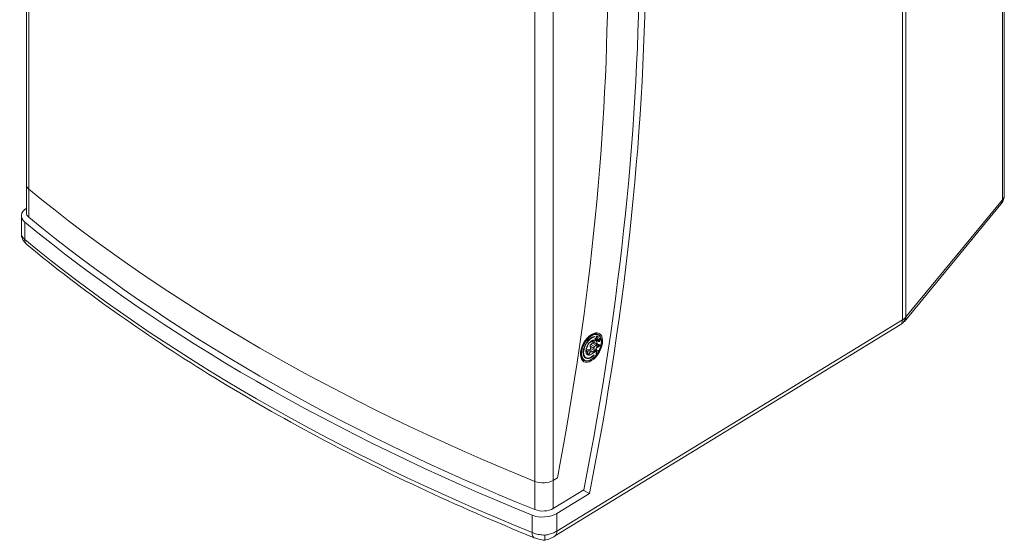
# Model space of a CAD drawing. Units: millimetres. Extents: x -68 to 950, y -348 to 442.
# Drawn here: x 544 to 698, y -305 to -223 of the extents above; entities that cross this region are included whole.
import ezdxf

# ---------------------------------------------------------------- set-up
doc = ezdxf.new("R2010")
doc.units = ezdxf.units.MM
doc.layers.add('Visible (ISO)', color=7, linetype='Continuous', lineweight=15)
doc.layers.add('Visible Narrow (ISO)', color=7, linetype='Continuous', lineweight=15)

msp = doc.modelspace()

# ---------------------------------------------------------------- linework, layer by layer
at = {"layer": 'Visible (ISO)'}
for p, q in [((698.268, -250.743), (698.268, -85.956)), ((544.967, -249.043), (544.967, -99.624)), ((544.967, -253.452), (544.967, -249.043)), ((698.268, -250.743), (698.268, -250.743)), ((682.597, -270.49), (697.74, -252.142)), ((544.187, -256.765), (544.187, -253.942)), ((544.187, -256.765), (544.187, -256.765)), ((627.77, -304.172), (681.937, -271.058)), ((634.141, -273.14), (634.123, -273.193)), ((634.179, -273.206), (634.128, -273.178)), ((634.19, -273.165), (634.141, -273.14)), ((634.179, -273.206), (634.19, -273.165)), ((634.291, -272.917), (634.273, -272.97)), ((634.28, -273.037), (634.273, -272.97)), ((634.347, -273.008), (634.274, -272.968)), ((634.274, -272.979), (634.278, -272.985)), ((634.365, -273.033), (634.278, -272.985)), ((634.28, -273.037), (634.299, -273.078)), ((634.336, -272.971), (634.283, -272.942)), ((634.318, -272.867), (634.291, -272.917)), ((634.347, -272.929), (634.299, -272.903)), ((634.299, -273.078), (634.326, -273.107)), ((634.36, -272.905), (634.312, -272.878)), ((634.352, -272.822), (634.318, -272.867)), ((634.375, -273.132), (634.322, -273.103)), ((634.326, -273.107), (634.375, -273.132)), ((634.332, -273.015), (634.362, -273.044)), ((634.389, -272.872), (634.336, -272.843)), ((634.336, -272.971), (634.347, -272.929)), ((634.347, -273.008), (634.336, -272.971)), ((634.347, -272.929), (634.36, -272.905)), ((634.365, -273.033), (634.347, -273.008)), ((634.352, -272.822), (634.412, -272.789)), ((634.426, -272.859), (634.355, -272.82)), ((634.36, -272.905), (634.389, -272.872)), ((634.45, -273.091), (634.362, -273.044)), ((634.362, -273.044), (634.382, -273.085)), ((634.415, -273.058), (634.365, -273.033)), ((634.371, -272.812), (634.37, -272.812)), ((634.42, -272.837), (634.371, -272.812)), ((634.458, -272.859), (634.371, -272.812)), ((634.375, -273.132), (634.402, -273.161)), ((634.469, -273.133), (634.382, -273.085)), ((634.388, -273.147), (634.382, -273.085)), ((634.389, -272.872), (634.426, -272.859)), ((634.476, -273.199), (634.397, -273.156)), ((634.402, -273.161), (634.413, -273.199)), ((634.458, -272.781), (634.412, -272.789)), ((634.848, -273.11), (634.412, -273.525)), ((634.45, -273.091), (634.415, -273.058)), ((634.507, -272.885), (634.42, -272.837)), ((634.426, -272.859), (634.458, -272.859)), ((634.469, -273.133), (634.45, -273.091)), ((634.497, -272.785), (634.458, -272.781)), ((634.458, -272.859), (634.507, -272.885)), ((634.469, -273.133), (634.476, -273.199)), ((634.477, -272.783), (634.486, -272.792)), ((634.573, -272.839), (634.486, -272.792)), ((634.486, -272.792), (634.499, -272.846)), ((634.539, -272.806), (634.497, -272.785)), ((634.498, -272.88), (634.499, -272.846)), ((634.587, -272.893), (634.499, -272.846)), ((634.507, -272.885), (634.526, -272.909)), ((634.621, -272.544), (634.512, -272.484)), ((634.524, -272.972), (634.529, -272.943)), ((634.573, -272.997), (634.524, -272.97)), ((634.524, -272.972), (634.573, -272.997)), ((634.529, -272.943), (634.526, -272.909)), ((634.585, -272.955), (634.527, -272.924)), ((634.573, -272.839), (634.539, -272.806)), ((634.587, -272.893), (634.573, -272.839)), ((634.573, -272.997), (634.585, -272.955)), ((634.585, -272.955), (634.587, -272.893)), ((634.79, -273.166), (634.803, -273.211)), ((634.923, -273.375), (634.848, -273.11)), ((633.61, -273.624), (634.026, -273.851)), ((634.114, -273.268), (634.123, -273.193)), ((634.114, -273.268), (634.136, -273.326)), ((634.118, -273.232), (634.123, -273.237)), ((634.184, -273.256), (634.12, -273.221)), ((634.21, -273.285), (634.123, -273.237)), ((634.136, -273.326), (634.171, -273.359)), ((634.197, -273.353), (634.157, -273.346)), ((634.237, -273.393), (634.164, -273.353)), ((634.171, -273.359), (634.237, -273.393)), ((634.179, -273.206), (634.184, -273.256)), ((634.21, -273.285), (634.184, -273.256)), ((634.244, -273.345), (634.197, -273.353)), ((634.285, -273.401), (634.197, -273.353)), ((634.276, -273.318), (634.21, -273.285)), ((634.237, -273.393), (634.285, -273.401)), ((634.244, -273.345), (634.29, -273.32)), ((634.331, -273.393), (634.244, -273.345)), ((634.316, -273.323), (634.276, -273.318)), ((634.285, -273.401), (634.331, -273.393)), ((634.354, -273.31), (634.316, -273.323)), ((634.39, -273.36), (634.319, -273.321)), ((634.39, -273.36), (634.331, -273.393)), ((634.354, -273.31), (634.39, -273.281)), ((634.433, -273.319), (634.38, -273.29)), ((634.41, -273.244), (634.39, -273.281)), ((634.39, -273.36), (634.433, -273.319)), ((634.408, -274.645), (634.893, -274.288)), ((634.427, -274.555), (634.408, -274.645)), ((634.41, -273.244), (634.413, -273.199)), ((634.466, -273.257), (634.411, -273.227)), ((634.412, -273.525), (634.431, -273.591)), ((634.55, -274.466), (634.427, -274.555)), ((634.431, -273.591), (634.626, -273.406)), ((634.433, -273.319), (634.466, -273.257)), ((634.466, -273.257), (634.476, -273.199)), ((634.532, -274.05), (634.514, -274.139)), ((634.514, -274.139), (634.612, -274.169)), ((634.525, -274.121), (634.518, -274.119)), ((634.612, -274.169), (634.525, -274.121)), ((634.918, -274.169), (634.532, -274.05)), ((634.612, -274.169), (634.55, -274.466)), ((634.559, -274.126), (634.557, -274.138)), ((634.782, -274.191), (634.559, -274.126)), ((634.646, -274.173), (634.559, -274.126)), ((634.59, -274.441), (634.559, -274.424)), ((634.626, -273.406), (634.569, -273.375)), ((634.59, -274.441), (634.646, -274.173)), ((634.869, -274.239), (634.59, -274.441)), ((634.604, -273.342), (634.622, -273.404)), ((634.681, -273.353), (634.625, -273.322)), ((634.626, -273.406), (634.682, -273.605)), ((634.646, -274.173), (634.869, -274.239)), ((634.74, -273.563), (634.657, -273.517)), ((634.658, -273.522), (634.672, -273.54)), ((634.759, -273.587), (634.672, -273.54)), ((634.681, -273.353), (634.82, -273.221)), ((634.74, -273.563), (634.681, -273.353)), ((634.682, -273.605), (634.707, -273.651)), ((634.706, -273.619), (634.69, -273.62)), ((634.747, -273.669), (634.703, -273.645)), ((634.706, -273.619), (634.737, -273.604)), ((634.793, -273.667), (634.706, -273.619)), ((634.707, -273.651), (634.747, -273.669)), ((634.756, -273.586), (634.737, -273.604)), ((634.824, -273.651), (634.737, -273.604)), ((634.759, -273.587), (634.74, -273.563)), ((634.747, -273.669), (634.793, -273.667)), ((634.784, -273.592), (634.759, -273.587)), ((634.82, -273.221), (634.764, -273.19)), ((634.869, -274.239), (634.782, -274.191)), ((634.784, -273.592), (634.815, -273.576)), ((634.824, -273.651), (634.793, -273.667)), ((634.861, -273.616), (634.801, -273.583)), ((634.827, -274.141), (634.813, -274.208)), ((634.815, -273.576), (634.843, -273.55)), ((634.82, -273.221), (634.879, -273.431)), ((634.824, -273.651), (634.861, -273.616)), ((634.886, -273.579), (634.839, -273.553)), ((634.893, -274.288), (634.841, -274.259)), ((634.867, -273.512), (634.843, -273.55)), ((634.923, -273.375), (634.853, -273.338)), ((634.861, -273.616), (634.886, -273.579)), ((634.88, -273.473), (634.867, -273.512)), ((634.929, -273.44), (634.873, -273.409)), ((634.914, -273.51), (634.875, -273.489)), ((634.879, -273.431), (634.88, -273.473)), ((634.886, -273.579), (634.914, -273.51)), ((634.893, -274.288), (634.918, -274.169)), ((634.914, -273.51), (634.929, -273.44)), ((634.923, -273.375), (634.929, -273.44)), ((632.61, -276.128), (632.697, -276.176)), ((632.687, -275.12), (632.811, -275.188)), ((634.013, -275.343), (634.31, -275.218)), ((634.064, -275.259), (634.013, -275.343)), ((634.304, -275.152), (634.064, -275.259)), ((634.31, -275.218), (634.241, -275.18)), ((634.274, -275.198), (634.274, -275.165)), ((634.361, -275.195), (634.292, -275.157)), ((634.354, -274.78), (634.302, -274.865)), ((634.304, -275.152), (634.302, -274.865)), ((634.361, -275.133), (634.303, -275.102)), ((634.335, -275.119), (634.304, -275.134)), ((634.311, -275.566), (634.31, -275.218)), ((634.362, -275.482), (634.311, -275.454)), ((634.311, -275.566), (634.362, -275.482)), ((634.361, -275.133), (634.354, -274.78)), ((634.652, -275.003), (634.361, -275.133)), ((634.361, -275.195), (634.601, -275.087)), ((634.361, -275.195), (634.362, -275.482)), ((634.601, -275.087), (634.539, -275.054)), ((634.601, -275.087), (634.652, -275.003)), ((632.409, -276.6), (632.3, -276.541)), ((628.224, -295.003), (627.572, -295.402)), ((628.224, -295.003), (627.572, -295.402)), ((632.369, -296.878), (627.572, -299.811)), ((628.14, -300.61), (633.253, -297.484)), ((633.253, -297.484), (632.262, -296.944))]:
    msp.add_line(p, q, dxfattribs=at)
for centre, major_axis, ratio, start_param, end_param in [((381.932, -370.864), (-180.665, -331.347), 0.560609, 2.0826366, 2.6014092), ((382.499, -371.173), (-180.952, -331.874), 0.560609, 2.0814157, 2.6031873), ((381.724, -370.991), (177.434, 325.162), 0.5606153, 5.2346365, 5.7339351), ((381.724, -370.991), (177.434, 325.162), 0.5606153, 5.2346365, 5.7339351), ((547.187, -249.043), (-2.22, 0), 0.5773503, 0, 0.6120425), ((547.187, -249.043), (-2.22, 0), 0.5773503, 0, 0.6120425), ((811.489, -141.927), (-325.14, 0), 0.5773503, 0.6120425, 0.9587539), ((811.489, -141.927), (-325.14, 0), 0.5773503, 0.6120425, 0.9587539), ((547.187, -253.942), (-3, 0), 0.5773503, 5.5454593, 6.8952278), ((696.352, -250.996), (1.388, -1.146), 0.7370944, 0.0000017, 0.0000664), ((547.187, -253.452), (-2.22, 0), 0.5773503, 0, 0.6120425), ((811.489, -146.336), (-325.14, 0), 0.5773503, 0.6120425, 0.9587539), ((811.489, -146.826), (-325.92, 0), 0.5773503, 0.6120425, 0.9587539), ((546.205, -257.08), (-1.143, -1.39), 0.6682831, 6.2831503, 6.2831853), ((680.998, -269.522), (0.939, -1.536), 0.5936195, 0.0000016, 0.000021), ((681.209, -269.344), (1.388, -1.146), 0.7370944, 6.2831239, 6.2831853), ((633.559, -274.596), (-0.905, -1.659), 0.560609, 3.5787781, 7.3871704), ((633.559, -274.596), (-0.862, -1.58), 0.560609, 3.5787781, 7.3871704), ((633.472, -274.548), (-0.862, -1.58), 0.560609, 3.5787781, 3.6322495), ((633.887, -272.871), (-0.0215, -0.0395), 0.560609, 0.4371855, 1.1290085), ((633.974, -272.919), (0.0215, 0.0395), 0.560609, 3.5787781, 6.7203708), ((632.686, -274.12), (0.292, 0.535), 0.560609, 4.3239805, 5.2336872), ((633.472, -274.548), (-0.862, -1.58), 0.560609, 5.7925285, 6.2831853), ((633.472, -274.548), (-0.905, -1.659), 0.560609, 0.0469096, 0.5734718), ((633.972, -275.767), (0.0215, 0.0395), 0.560609, 4.2455778, 7.3871704), ((625.958, -294.522), (-2.22, 0), 0.5773503, 0.9587539, 2.3847864), ((625.958, -294.522), (-2.22, 0), 0.5773503, 0.9587539, 2.3847864), ((625.958, -299.421), (-3, 0), 0.5773503, 0.9587539, 2.3847864), ((625.958, -298.931), (-2.22, 0), 0.5773503, 0.9587539, 2.3847864), ((625.269, -302.728), (-0.676, -1.668), 0.4691103, 6.2831833, 6.2832032), ((626.831, -302.636), (0.939, -1.536), 0.5936196, 6.2831588, 6.2831853)]:
    msp.add_ellipse(centre, major_axis=major_axis, ratio=ratio, start_param=start_param, end_param=end_param, dxfattribs=at)
for major_axis in [(-1.206, -2.212), (0.618, 1.133)]:
    msp.add_ellipse((633.559, -274.596), major_axis=major_axis, ratio=0.560609, dxfattribs=at)
for points, knots in [([(698.268, -250.743), (698.268, -250.964), (698.231, -251.187), (698.092, -251.602), (697.99, -251.799), (697.826, -252.033), (697.784, -252.088), (697.74, -252.142)], [0, 0, 0, 0, 0.11350998, 0.11350998, 0.22769358, 0.22769358, 0.26465093, 0.26465093, 0.26465093, 0.26465093]), ([(545.061, -258.47), (544.928, -258.361), (544.805, -258.241), (544.594, -257.99), (544.505, -257.859), (544.311, -257.497), (544.228, -257.243), (544.191, -256.913), (544.187, -256.839), (544.187, -256.765)], [0, 0, 0, 0, 0.09228914, 0.09228914, 0.17527433, 0.17527433, 0.30796065, 0.30796065, 0.34575413, 0.34575413, 0.34575413, 0.34575413]), ([(545.061, -258.47), (549.399, -262.038), (553.949, -265.517), (563.452, -272.283), (568.405, -275.569), (578.69, -281.934), (584.022, -285.012), (595.039, -290.946), (600.724, -293.802), (612.421, -299.279), (618.433, -301.899), (624.593, -304.396)], [1.39744062, 1.39744062, 1.39744062, 1.39744062, 1.4667829, 1.4667829, 1.53612519, 1.53612519, 1.60546747, 1.60546747, 1.67480975, 1.67480975, 1.74415203, 1.74415203, 1.74415203, 1.74415203]), ([(682.25, -270.841), (682.254, -270.838), (682.259, -270.835), (682.263, -270.831), (682.317, -270.787), (682.366, -270.736), (682.408, -270.679), (682.45, -270.622), (682.485, -270.559), (682.514, -270.491), (682.542, -270.423), (682.564, -270.35), (682.578, -270.273), (682.593, -270.196), (682.6, -270.115), (682.6, -270.031)], [0.41703425, 0.41703425, 0.41703425, 0.41703425, 0.42857143, 0.42857143, 0.42857143, 0.57142857, 0.57142857, 0.57142857, 0.71428571, 0.71428571, 0.71428571, 0.85714286, 0.85714286, 0.85714286, 1, 1, 1, 1]), ([(634.621, -272.544), (634.742, -272.61), (634.845, -272.709), (635.007, -272.965), (635.063, -273.123), (635.125, -273.484), (635.128, -273.688), (635.08, -274.12), (635.028, -274.347), (634.876, -274.801), (634.775, -275.027), (634.535, -275.457), (634.395, -275.66), (634.091, -276.024), (633.927, -276.184), (633.588, -276.445), (633.414, -276.546), (633.073, -276.676), (632.907, -276.705), (632.628, -276.688), (632.512, -276.656), (632.409, -276.6)], [3.9034513, 3.9034513, 3.9034513, 3.9034513, 4.2065119, 4.2065119, 4.5210056, 4.5210056, 4.8449574, 4.8449574, 5.1694133, 5.1694133, 5.4929916, 5.4929916, 5.8162502, 5.8162502, 6.1399096, 6.1399096, 6.4644565, 6.4644565, 6.7879628, 6.7879628, 7.045044, 7.045044, 7.045044, 7.045044]), ([(632.803, -274.614), (632.807, -274.605), (632.81, -274.595), (632.828, -274.544), (632.843, -274.502), (632.872, -274.426), (632.887, -274.388), (632.905, -274.345), (632.909, -274.337), (632.912, -274.329)], [0.339866038, 0.339866038, 0.339866038, 0.339866038, 0.344963584, 0.344963584, 0.365561983, 0.365561983, 0.386160381, 0.386160381, 0.391257927, 0.391257927, 0.391257927, 0.391257927]), ([(633.033, -274.088), (633.033, -274.087), (633.034, -274.085), (633.045, -274.066), (633.058, -274.045), (633.087, -274.001), (633.104, -273.979), (633.135, -273.939), (633.151, -273.92), (633.179, -273.89), (633.191, -273.879), (633.2, -273.872), (633.201, -273.872), (633.202, -273.871)], [-0.168037528, -0.168037528, -0.168037528, -0.168037528, -0.166999985, -0.166999985, -0.154010391, -0.154010391, -0.141020797, -0.141020797, -0.128031203, -0.128031203, -0.115041609, -0.115041609, -0.114004067, -0.114004067, -0.114004067, -0.114004067]), ([(633.326, -273.798), (633.33, -273.796), (633.335, -273.794), (633.36, -273.781), (633.387, -273.766), (633.443, -273.732), (633.477, -273.711), (633.522, -273.682), (633.531, -273.676), (633.54, -273.67)], [0.339866038, 0.339866038, 0.339866038, 0.339866038, 0.344963584, 0.344963584, 0.365561983, 0.365561983, 0.386160381, 0.386160381, 0.391257927, 0.391257927, 0.391257927, 0.391257927]), ([(633.354, -274.398), (633.353, -274.387), (633.352, -274.377), (633.351, -274.324), (633.359, -274.281), (633.387, -274.206), (633.41, -274.168), (633.447, -274.128), (633.455, -274.12), (633.463, -274.112)], [-0.391257927, -0.391257927, -0.391257927, -0.391257927, -0.386160381, -0.386160381, -0.365561983, -0.365561983, -0.344963584, -0.344963584, -0.339866038, -0.339866038, -0.339866038, -0.339866038]), ([(633.798, -273.727), (633.801, -273.736), (633.802, -273.745), (633.801, -273.775), (633.795, -273.799), (633.771, -273.843), (633.753, -273.864), (633.732, -273.882), (633.73, -273.883), (633.728, -273.884)], [-0.146538109, -0.146538109, -0.146538109, -0.146538109, -0.141020797, -0.141020797, -0.128031203, -0.128031203, -0.115041609, -0.115041609, -0.114004067, -0.114004067, -0.114004067, -0.114004067]), ([(633.837, -273.49), (633.839, -273.489), (633.841, -273.488), (633.865, -273.474), (633.89, -273.463), (633.935, -273.45), (633.955, -273.447), (633.985, -273.45), (633.997, -273.455), (634.009, -273.474), (634.01, -273.487), (634.005, -273.503), (634.005, -273.504), (634.005, -273.505)], [-0.168037528, -0.168037528, -0.168037528, -0.168037528, -0.166999985, -0.166999985, -0.154010391, -0.154010391, -0.141020797, -0.141020797, -0.128031203, -0.128031203, -0.115041609, -0.115041609, -0.114004067, -0.114004067, -0.114004067, -0.114004067]), ([(634.05, -274.432), (634.042, -274.44), (634.034, -274.448), (633.997, -274.488), (633.974, -274.526), (633.945, -274.601), (633.938, -274.644), (633.939, -274.697), (633.94, -274.707), (633.941, -274.718)], [0.339866038, 0.339866038, 0.339866038, 0.339866038, 0.344963584, 0.344963584, 0.365561983, 0.365561983, 0.386160381, 0.386160381, 0.391257927, 0.391257927, 0.391257927, 0.391257927]), ([(633.949, -273.707), (633.948, -273.714), (633.947, -273.72), (633.945, -273.753), (633.952, -273.778), (633.98, -273.82), (634.003, -273.839), (634.039, -273.858), (634.046, -273.861), (634.054, -273.864)], [0.339866038, 0.339866038, 0.339866038, 0.339866038, 0.344963584, 0.344963584, 0.365561983, 0.365561983, 0.386160381, 0.386160381, 0.391257927, 0.391257927, 0.391257927, 0.391257927]), ([(634.315, -274.204), (634.317, -274.203), (634.318, -274.201), (634.34, -274.184), (634.358, -274.163), (634.382, -274.119), (634.388, -274.095), (634.389, -274.052), (634.383, -274.031), (634.359, -273.997), (634.341, -273.983), (634.32, -273.974), (634.319, -273.973), (634.317, -273.972)], [0.114004067, 0.114004067, 0.114004067, 0.114004067, 0.115041609, 0.115041609, 0.128031203, 0.128031203, 0.141020797, 0.141020797, 0.154010391, 0.154010391, 0.166999985, 0.166999985, 0.168037528, 0.168037528, 0.168037528, 0.168037528]), ([(632.708, -275.168), (632.707, -275.168), (632.707, -275.168), (632.701, -275.167), (632.695, -275.16), (632.688, -275.134), (632.686, -275.116), (632.687, -275.073), (632.689, -275.047), (632.697, -274.994), (632.702, -274.967), (632.709, -274.94), (632.709, -274.938), (632.709, -274.937)], [-0.168037528, -0.168037528, -0.168037528, -0.168037528, -0.166999985, -0.166999985, -0.154010391, -0.154010391, -0.141020797, -0.141020797, -0.128031203, -0.128031203, -0.115041609, -0.115041609, -0.114004067, -0.114004067, -0.114004067, -0.114004067]), ([(632.94, -274.929), (632.931, -274.928), (632.922, -274.928), (632.878, -274.931), (632.844, -274.942), (632.787, -274.976), (632.761, -275.001), (632.736, -275.04), (632.731, -275.049), (632.726, -275.057)], [-0.116482323, -0.116482323, -0.116482323, -0.116482323, -0.111384777, -0.111384777, -0.090786378, -0.090786378, -0.07018798, -0.07018798, -0.065090434, -0.065090434, -0.065090434, -0.065090434]), ([(632.904, -275.34), (632.9, -275.331), (632.897, -275.322), (632.88, -275.279), (632.865, -275.249), (632.837, -275.208), (632.823, -275.193), (632.805, -275.185), (632.802, -275.183), (632.799, -275.183)], [0.339866038, 0.339866038, 0.339866038, 0.339866038, 0.344963584, 0.344963584, 0.365561983, 0.365561983, 0.386160381, 0.386160381, 0.391257927, 0.391257927, 0.391257927, 0.391257927]), ([(633.187, -275.651), (633.187, -275.653), (633.186, -275.654), (633.177, -275.676), (633.164, -275.693), (633.136, -275.716), (633.12, -275.721), (633.09, -275.719), (633.074, -275.71), (633.045, -275.682), (633.032, -275.663), (633.022, -275.639), (633.021, -275.638), (633.02, -275.636)], [-0.168037528, -0.168037528, -0.168037528, -0.168037528, -0.166999985, -0.166999985, -0.154010391, -0.154010391, -0.141020797, -0.141020797, -0.128031203, -0.128031203, -0.115041609, -0.115041609, -0.114004067, -0.114004067, -0.114004067, -0.114004067]), ([(633.405, -274.733), (633.406, -274.735), (633.406, -274.737), (633.41, -274.764), (633.409, -274.792), (633.397, -274.845), (633.385, -274.87), (633.354, -274.909), (633.333, -274.926), (633.288, -274.947), (633.264, -274.951), (633.24, -274.95), (633.238, -274.95), (633.236, -274.95)], [-0.168037528, -0.168037528, -0.168037528, -0.168037528, -0.166999985, -0.166999985, -0.154010391, -0.154010391, -0.141020797, -0.141020797, -0.128031203, -0.128031203, -0.115041609, -0.115041609, -0.114004067, -0.114004067, -0.114004067, -0.114004067]), ([(633.527, -275.249), (633.518, -275.248), (633.509, -275.248), (633.465, -275.251), (633.431, -275.262), (633.374, -275.296), (633.348, -275.321), (633.322, -275.36), (633.318, -275.369), (633.313, -275.377)], [0.339866038, 0.339866038, 0.339866038, 0.339866038, 0.344963584, 0.344963584, 0.365561983, 0.365561983, 0.386160381, 0.386160381, 0.391257927, 0.391257927, 0.391257927, 0.391257927]), ([(633.992, -275.053), (633.992, -275.055), (633.993, -275.057), (633.997, -275.084), (633.996, -275.112), (633.983, -275.165), (633.971, -275.19), (633.94, -275.229), (633.92, -275.246), (633.875, -275.267), (633.851, -275.271), (633.827, -275.27), (633.825, -275.27), (633.823, -275.27)], [-0.168037528, -0.168037528, -0.168037528, -0.168037528, -0.166999985, -0.166999985, -0.154010391, -0.154010391, -0.141020797, -0.141020797, -0.128031203, -0.128031203, -0.115041609, -0.115041609, -0.114004067, -0.114004067, -0.114004067, -0.114004067]), ([(626.178, -304.798), (626.179, -304.798), (626.18, -304.798), (626.198, -304.797), (626.214, -304.761), (626.238, -304.63), (626.246, -304.545), (626.258, -304.333), (626.262, -304.209), (626.263, -304.044), (626.263, -304.02), (626.263, -303.996)], [0.09315729, 0.09315729, 0.09315729, 0.09315729, 0.09789416, 0.09789416, 0.20621158, 0.20621158, 0.29913824, 0.29913824, 0.38890204, 0.38890204, 0.40407456, 0.40407456, 0.40407456, 0.40407456]), ([(626.178, -304.798), (625.9, -304.765), (625.6, -304.708), (625.064, -304.567), (624.818, -304.487), (624.593, -304.396)], [0, 0, 0, 0, 0.14964201, 0.14964201, 0.27754079, 0.27754079, 0.27754079, 0.27754079]), ([(627.77, -304.172), (627.619, -304.264), (627.458, -304.348), (627.014, -304.55), (626.711, -304.658), (626.337, -304.76), (626.26, -304.78), (626.183, -304.797)], [0, 0, 0, 0, 0.09465237, 0.09465237, 0.24963572, 0.24963572, 0.2901965, 0.2901965, 0.2901965, 0.2901965])]:
    msp.add_open_spline(points, degree=3, knots=knots, dxfattribs=at)
for points in [[(682.25, -270.841), (682.151, -270.919), (682.046, -270.991), (681.937, -271.057)], [(682.597, -270.49), (682.504, -270.602), (682.403, -270.706), (682.295, -270.804)], [(633.354, -274.398), (633.358, -274.432), (633.367, -274.504), (633.384, -274.615), (633.398, -274.693), (633.405, -274.733)], [(633.728, -273.884), (633.696, -273.91), (633.633, -273.962), (633.544, -274.038), (633.489, -274.088), (633.463, -274.112)], [(632.726, -275.057), (632.715, -275.078), (632.704, -275.1), (632.693, -275.123)], [(633.236, -274.95), (633.2, -274.946), (633.13, -274.941), (633.031, -274.934), (632.97, -274.93), (632.94, -274.929)]]:
    msp.add_open_spline(points, degree=3, dxfattribs=at)
for points, weights in [([(632.709, -274.937), (632.754, -274.757), (632.803, -274.614)], [1.57060398163, 1.67696677864, 1.7482481267]), ([(632.912, -274.329), (632.96, -274.217), (633.033, -274.088)], [1.7482481267, 1.67696677864, 1.57060398163]), ([(633.202, -273.871), (633.263, -273.828), (633.326, -273.798)], [1.57060398163, 1.67696677864, 1.7482481267]), ([(633.54, -273.67), (633.668, -273.585), (633.837, -273.49)], [1.7482481267, 1.67696677864, 1.57060398163]), ([(633.941, -274.718), (633.957, -274.866), (633.992, -275.053)], [1.7482481267, 1.67696677864, 1.57060398163]), ([(634.005, -273.505), (633.968, -273.612), (633.949, -273.707)], [1.57060398163, 1.67696677864, 1.7482481267]), ([(634.315, -274.204), (634.163, -274.326), (634.05, -274.432)], [1.57060398163, 1.67696677864, 1.7482481267]), ([(634.054, -273.864), (634.167, -273.909), (634.317, -273.972)], [1.7482481267, 1.67696677864, 1.57060398163]), ([(632.799, -275.183), (632.751, -275.173), (632.708, -275.168)], [1.7482481267, 1.67696677864, 1.57060398163]), ([(633.02, -275.636), (632.95, -275.47), (632.904, -275.34)], [1.57060398163, 1.67696677864, 1.7482481267]), ([(633.313, -275.377), (633.25, -275.497), (633.187, -275.651)], [1.7482481267, 1.67696677864, 1.57060398163]), ([(633.823, -275.27), (633.654, -275.255), (633.527, -275.249)], [1.57060398163, 1.67696677864, 1.7482481267])]:
    msp.add_rational_spline(points, weights, degree=2, dxfattribs=at)
at = {"layer": 'Visible Narrow (ISO)'}
for p, q in [((697.977, -251.443), (697.977, -86.746)), ((545.37, -249.779), (545.37, -100.36)), ((682.306, -270.235), (682.306, -105.538)), ((682.834, -269.791), (682.834, -105.094)), ((624.683, -295.571), (624.683, -146.152)), ((627.572, -295.402), (627.572, -145.983)), ((545.37, -254.188), (545.37, -249.779)), ((682.834, -269.791), (697.977, -251.443)), ((544.731, -257.677), (544.731, -254.937)), ((628.14, -303.35), (682.306, -270.235)), ((633.964, -272.959), (633.877, -272.912)), ((633.941, -274.718), (633.354, -274.398)), ((633.463, -274.112), (634.05, -274.432)), ((633.698, -273.57), (633.949, -273.707)), ((634.315, -274.204), (633.728, -273.884)), ((634.005, -273.505), (633.915, -273.456)), ((632.799, -275.183), (632.688, -275.122)), ((632.7, -275.164), (632.708, -275.168)), ((633.313, -275.377), (632.726, -275.057)), ((632.94, -274.929), (633.527, -275.249)), ((632.979, -275.538), (633.187, -275.651)), ((633.823, -275.27), (633.236, -274.95)), ((633.405, -274.733), (633.992, -275.053)), ((633.982, -275.795), (633.932, -275.768)), ((624.683, -299.98), (624.683, -295.571)), ((627.572, -299.811), (627.572, -295.402)), ((624.235, -303.578), (624.235, -300.838)), ((628.14, -303.35), (628.14, -300.61))]:
    msp.add_line(p, q, dxfattribs=at)
for centre, major_axis, ratio, start_param, end_param in [((696.352, -250.996), (1.388, -1.146), 0.7370944, 0.0000664, 0.546529), ((811.489, -149.566), (325.92, 0), 0.5773503, 3.7536351, 4.1003465), ((546.205, -257.08), (-1.143, -1.39), 0.6682831, 5.600855, 6.2831503), ((680.198, -269.528), (2.916, 0.444), 0.4646117, 5.447151, 5.6058878), ((681.209, -269.344), (1.388, -1.146), 0.7370944, 0, 0.5465281), ((680.215, -269.512), (2.896, 0.564), 0.5034159, 5.5753759, 5.7340962), ((680.998, -269.522), (0.939, -1.536), 0.5936195, 0.000021, 0.7706883), ((633.515, -274.572), (-1.106, -2.028), 0.560609, 3.1415927, 6.2831853), ((625.269, -302.728), (-0.676, -1.668), 0.4691103, 5.4249143, 6.2831833), ((626.831, -302.636), (0.939, -1.536), 0.5936196, 0, 0.7706876)]:
    msp.add_ellipse(centre, major_axis=major_axis, ratio=ratio, start_param=start_param, end_param=end_param, dxfattribs=at)
msp.add_ellipse((633.559, -274.596), major_axis=(1.077, 1.975), ratio=0.560609, dxfattribs=at)
for points, knots in [([(697.977, -251.443), (698.026, -251.383), (698.07, -251.322), (698.107, -251.262), (698.11, -251.257), (698.113, -251.251), (698.116, -251.246), (698.155, -251.181), (698.186, -251.116), (698.21, -251.052), (698.212, -251.046), (698.214, -251.041), (698.216, -251.036), (698.237, -250.977), (698.251, -250.918), (698.26, -250.859), (698.262, -250.843), (698.264, -250.827), (698.265, -250.811), (698.267, -250.788), (698.268, -250.765), (698.268, -250.743)], [0.00000833, 0.00000833, 0.00000833, 0.00000833, 0.18317961, 0.18317961, 0.18317961, 0.2, 0.2, 0.2, 0.4, 0.4, 0.4, 0.4165425, 0.4165425, 0.4165425, 0.6, 0.6, 0.6, 0.6505789, 0.6505789, 0.6505789, 0.72273178, 0.72273178, 0.72273178, 0.72273178]), ([(544.187, -256.765), (544.187, -256.785), (544.187, -256.805), (544.189, -256.824), (544.195, -256.895), (544.211, -256.966), (544.236, -257.037), (544.262, -257.108), (544.297, -257.179), (544.342, -257.251), (544.387, -257.323), (544.442, -257.394), (544.507, -257.466), (544.572, -257.537), (544.647, -257.608), (544.731, -257.677)], [0.14323952, 0.14323952, 0.14323952, 0.14323952, 0.2, 0.2, 0.2, 0.4, 0.4, 0.4, 0.6, 0.6, 0.6, 0.8, 0.8, 0.8, 1, 1, 1, 1]), ([(624.235, -303.578), (624.353, -303.626), (624.476, -303.67), (624.603, -303.711), (624.73, -303.751), (624.861, -303.787), (624.995, -303.82), (625.13, -303.852), (625.268, -303.881), (625.408, -303.905), (625.549, -303.929), (625.691, -303.949), (625.834, -303.964), (625.977, -303.979), (626.12, -303.99), (626.263, -303.996)], [0, 0, 0, 0, 0.2, 0.2, 0.2, 0.4, 0.4, 0.4, 0.6, 0.6, 0.6, 0.8, 0.8, 0.8, 1, 1, 1, 1]), ([(626.263, -303.996), (626.404, -303.973), (626.543, -303.946), (626.681, -303.915), (626.818, -303.883), (626.953, -303.848), (627.084, -303.808), (627.215, -303.768), (627.341, -303.725), (627.464, -303.678), (627.587, -303.631), (627.705, -303.579), (627.818, -303.525), (627.931, -303.47), (628.039, -303.412), (628.14, -303.35)], [0.00000249, 0.00000249, 0.00000249, 0.00000249, 0.2, 0.2, 0.2, 0.4, 0.4, 0.4, 0.6, 0.6, 0.6, 0.8, 0.8, 0.8, 1, 1, 1, 1])]:
    msp.add_open_spline(points, degree=3, knots=knots, dxfattribs=at)

doc.saveas('drawing.dxf')
